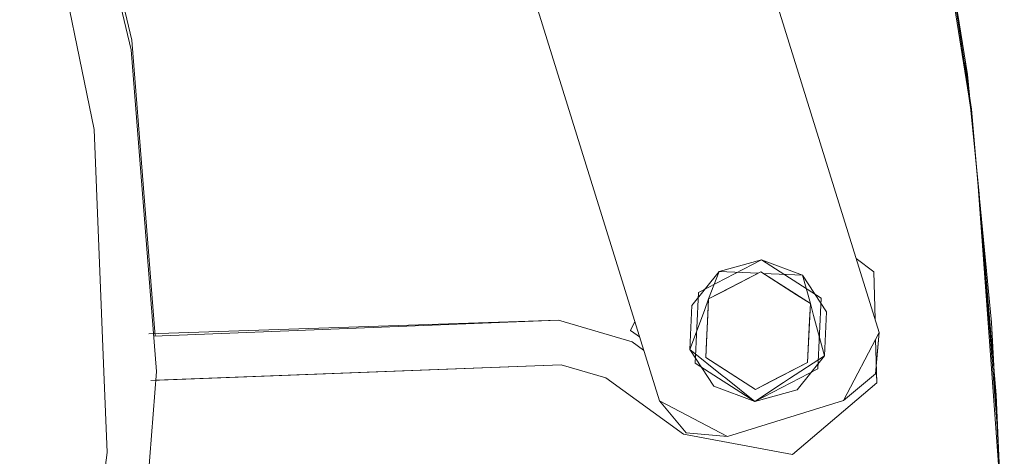
# Model space of a CAD drawing. Units: millimetres. Extents: x 645 to 9944, y -366 to 3658.
# Drawn here: x 2114 to 2385, y 796 to 916 of the extents above; entities that cross this region are included whole.
import ezdxf

# ---------------------------------------------------------------- set-up
doc = ezdxf.new("R2010")
doc.units = ezdxf.units.MM
doc.layers.add('1', color=7, linetype='Continuous', true_color=0xffffff)
doc.styles.add('blockfont', font='simplex.shx')
doc.dimstyles.get("Standard").update_dxf_attribs({"dimtxt": 0.18, "dimasz": 0.18, "dimexe": 0.18, "dimexo": 0.0625, "dimgap": 0.09, "dimtad": 0, "dimtih": 1, "dimtoh": 1, "dimdec": 4, "dimzin": 0, "dimdsep": 46, "dimtxsty": 'Standard', "dimcen": 0.09, "dimadec": 0, "dimazin": 0, "dimtfac": 1, "dimtdec": 4, "dimtofl": 0, "dimtmove": 0, "dimatfit": 3, "dimfxl": 1, "dimtolj": 1, "dimtzin": 0, "dimarcsym": 0})

# ---------------------------------------------------------------- blocks, each defined once
blk = doc.blocks.new('_U4')
at = {"layer": '1', "color": 18, "lineweight": 13}
for p, q in [((4820, 1350), (4820, 92.05769)), ((1584, 240), (1584, 92.05769)), ((1584, 94.05769), (3066.802083, 94.05769)), ((4820, 94.05769), (3337.197917, 94.05769)), ((3098.666667, 19.05769), (3073.666667, 19.05769)), ((3073.666667, 19.05769), (3073.666667, -74.69231)), ((3330.333333, 19.05769), (3305.333333, 19.05769)), ((3330.333333, -74.69231), (3330.333333, 19.05769)), ((3073.666667, -74.69231), (3098.666667, -74.69231)), ((3305.333333, -74.69231), (3330.333333, -74.69231))]:
    blk.add_line(p, q, dxfattribs=at)
at = {"layer": '1', "color": 18, "lineweight": 70}
for points in [[(1584, 94.05769), (1633.999951, 107.45515), (1634.000049, 80.660231)], [(4820, 94.05769), (4770.000049, 80.660231), (4769.999951, 107.45515)]]:
    blk.add_solid(points, dxfattribs=at)
at = {"layer": '1', "color": 18, "linetype": 'Continuous', "lineweight": 13, "char_height": 50, "attachment_point": 7, "line_spacing_factor": 0.903614, "style": 'blockfont'}
for s, insert in [('\\W1.2752;127.4', (3070.952083, 55.161857)), ('\\W1.1591;3236', (3098.191667, -66.713143))]:
    blk.add_mtext(s, dxfattribs=dict(at, insert=insert))
blk = doc.blocks.new('_U5')
at = {"layer": '1', "color": 18, "lineweight": 13}
for p, q in [((9734.066802, 1012.699939), (9734.066802, -327.94231)), ((844.749766, 984.14997), (844.749766, -327.94231)), ((844.749766, -325.94231), (5208.689534, -325.94231)), ((9734.066802, -325.94231), (5370.127034, -325.94231))]:
    blk.add_line(p, q, dxfattribs=at)
at = {"layer": '1', "color": 18, "lineweight": 70}
for points in [[(844.749766, -325.94231), (894.749717, -312.54485), (894.749815, -339.339769)], [(9734.066802, -325.94231), (9684.066851, -339.339769), (9684.066753, -312.54485)]]:
    blk.add_solid(points, dxfattribs=at)
at = {"layer": '1', "color": 18, "linetype": 'Continuous', "lineweight": 13, "insert": (5212.839534, -364.838143), "char_height": 50, "attachment_point": 7, "line_spacing_factor": 0.903614, "style": 'blockfont'}
blk.add_mtext('\\W1.1836;OAL', dxfattribs=at)

msp = doc.modelspace()

# ---------------------------------------------------------------- linework, layer by layer
at = {"layer": '1', "color": 18, "linetype": 'Continuous', "lineweight": 13}
for p, q in [((2123.605328, 994.463839), (2144.386607, 907.903112)), ((2144.544678, 910.542823), (2124.973421, 992.062487)), ((2361.808906, 980.336775), (2375.352698, 895.074286)), ((2116.28564, 973.31623), (2130.112725, 905.586161)), ((2364.530879, 967.047609), (2375.607806, 895.115413)), ((2321.477534, 923.922173), (2350.68472, 829.911269)), ((2321.477534, 923.922173), (2350.68472, 829.911269)), ((2374.982672, 901.084222), (2371.824342, 921.017446)), ((2290.043908, 811.071374), (2256.523689, 918.964893)), ((2290.043908, 811.071374), (2256.523689, 918.964893)), ((2150.971765, 828.879111), (2144.544678, 910.542823)), ((2144.386607, 907.903112), (2151.371079, 819.157161)), ((2134.122449, 885.945953), (2130.112725, 905.586161)), ((2374.479563, 904.259504), (2375.312739, 897.705811)), ((2374.982672, 901.084222), (2381.664353, 832.693495)), ((2375.312739, 897.705811), (2378.200135, 868.151701)), ((2375.352698, 895.074286), (2376.444276, 888.202485)), ((2376.159268, 891.535498), (2375.607806, 895.115413)), ((2382.902699, 812.674798), (2376.159268, 891.535498)), ((2134.122449, 885.945953), (2136.816102, 819.102861)), ((2377.874562, 871.476079), (2384.000207, 787.712281)), ((2378.200135, 868.151701), (2383.27289, 802.954185)), ((2349.189597, 846.632339), (2344.333195, 850.355299)), ((2349.189597, 846.632339), (2344.333195, 850.355299)), ((2349.189597, 846.632339), (2344.333195, 850.355299)), ((2300.816613, 840.982772), (2318.192797, 849.959709)), ((2318.192797, 849.959709), (2306.534844, 846.765675)), ((2318.192797, 849.959709), (2329.501467, 845.691361)), ((2318.192797, 849.959709), (2334.654885, 839.399971)), ((2298.98079, 837.329306), (2306.534844, 846.765675)), ((2306.534844, 846.765675), (2303.620654, 839.184023)), ((2303.620654, 839.184023), (2318.03711, 846.631803)), ((2317.319713, 846.261184), (2306.534844, 846.765675)), ((2307.64335, 841.262215), (2318.03711, 846.631803)), ((2309.321957, 842.129447), (2318.03711, 846.631803)), ((2318.03711, 846.631803), (2327.884116, 840.315416)), ((2326.293784, 841.335572), (2318.03711, 846.631803)), ((2318.03711, 846.631803), (2331.695157, 837.870814)), ((2318.716775, 846.195833), (2329.501467, 845.691361)), ((2329.501467, 845.691361), (2331.695157, 837.870814)), ((2336.141663, 835.591115), (2329.501467, 845.691361)), ((2349.528286, 833.633551), (2349.189597, 846.632339)), ((2349.528286, 833.633551), (2349.189597, 846.632339)), ((2309.321957, 842.129447), (2307.643374, 841.262252)), ((2309.321957, 842.129447), (2307.643374, 841.262252)), ((2309.322746, 842.129818), (2309.321957, 842.129447)), ((2300.816613, 840.982772), (2299.902755, 821.446158)), ((2302.475291, 836.010374), (2303.620654, 839.184023)), ((2303.620654, 839.184023), (2302.862483, 822.975256)), ((2303.620654, 839.184023), (2303.409098, 834.661208)), ((2307.643289, 841.262208), (2303.620654, 839.184023)), ((2307.643289, 841.262208), (2303.620654, 839.184023)), ((2303.620654, 839.184023), (2307.643265, 841.262171)), ((2303.685897, 839.217729), (2303.685897, 839.217729)), ((2326.293784, 841.335572), (2327.884097, 840.315452)), ((2326.293784, 841.335572), (2327.884097, 840.315452)), ((2327.884118, 840.315438), (2331.695157, 837.870814)), ((2327.884118, 840.315438), (2331.695157, 837.870814)), ((2327.884137, 840.315403), (2331.695157, 837.870814)), ((2333.741027, 819.863297), (2334.654885, 839.399971)), ((2298.98079, 837.329306), (2298.415976, 825.255014)), ((2330.936986, 821.662046), (2331.695157, 837.870814)), ((2331.483602, 833.348034), (2331.695157, 837.870814)), ((2332.539159, 834.604062), (2331.695157, 837.870814)), ((2298.415976, 825.255014), (2302.475291, 836.010374)), ((2303.409096, 834.661175), (2303.074041, 827.498103)), ((2335.57685, 823.516764), (2332.539159, 834.604062)), ((2336.141663, 835.591115), (2335.57685, 823.516764)), ((2262.174207, 833.310582), (2149.191421, 829.520262)), ((2262.174207, 833.310582), (2150.607087, 828.864579)), ((2282.559233, 827.34821), (2262.174207, 833.310582)), ((2282.559233, 827.34821), (2262.174207, 833.310582)), ((2283.251251, 832.9353), (2282.068091, 830.444373)), ((2283.251251, 832.9353), (2282.068091, 830.444373)), ((2330.936986, 821.662046), (2331.483599, 833.34796)), ((2383.878546, 791.756548), (2381.664353, 832.693495)), ((2282.068091, 830.444373), (2283.905822, 829.195477)), ((2282.068091, 830.444373), (2283.905822, 829.195477)), ((2283.905822, 829.195477), (2284.561672, 828.71737)), ((2283.905822, 829.195477), (2284.561672, 828.71737)), ((2340.810614, 811.136283), (2350.68472, 829.911269)), ((2350.68472, 829.911269), (2349.636155, 818.4788)), ((2349.859657, 820.915639), (2350.68472, 829.911269)), ((2285.69788, 825.060191), (2282.559233, 827.34821)), ((2285.69788, 825.060191), (2282.559233, 827.34821)), ((2285.69788, 825.060191), (2282.559233, 827.34821)), ((2303.074039, 827.498076), (2302.862483, 822.975256)), ((2349.986153, 816.060759), (2349.675282, 827.991888)), ((2307.390528, 818.070747), (2298.415976, 825.255014)), ((2305.056172, 815.154709), (2298.415976, 825.255014)), ((2302.862483, 822.975256), (2306.673504, 820.530709)), ((2302.862483, 822.975256), (2316.520768, 814.214267)), ((2335.57685, 823.516764), (2325.970965, 817.201592)), ((2328.022795, 814.080454), (2335.57685, 823.516764)), ((2149.768922, 816.660789), (2262.922841, 821.014382)), ((2151.180665, 816.737723), (2262.922841, 821.014382)), ((2262.922841, 821.014382), (2275.302249, 817.393519)), ((2262.922841, 821.014382), (2275.302249, 817.393519)), ((2299.902755, 821.446158), (2316.365081, 810.88642)), ((2306.67357, 820.530667), (2316.520768, 814.214267)), ((2316.520768, 814.214267), (2330.936986, 821.662046)), ((2320.543402, 816.29246), (2330.936986, 821.662046)), ((2330.936986, 821.662046), (2320.543402, 816.29246)), ((2349.986153, 816.060759), (2349.859657, 820.915639)), ((2137.713032, 796.84595), (2136.816102, 819.102861)), ((2151.371079, 819.157161), (2144.386607, 730.411209)), ((2308.334937, 817.314727), (2307.390528, 818.070747)), ((2316.365081, 810.88642), (2333.741027, 819.863297)), ((2340.810614, 811.136283), (2349.636155, 818.4788)), ((2275.302249, 817.393519), (2296.65454, 801.828243)), ((2275.302249, 817.393519), (2296.65454, 801.828243)), ((2305.056172, 815.154709), (2316.365081, 810.88642)), ((2316.365081, 810.88642), (2308.334969, 817.314702)), ((2324.319451, 816.115841), (2316.365081, 810.88642)), ((2316.520768, 814.214267), (2320.543397, 816.292458)), ((2325.970965, 817.201592), (2324.319451, 816.115841)), ((2326.717215, 796.215989), (2349.986153, 816.060759)), ((2326.717215, 796.215989), (2349.986153, 816.060759)), ((2328.022795, 814.080454), (2316.365081, 810.88642)), ((2383.884269, 791.756488), (2382.902699, 812.674798)), ((2308.818894, 801.197149), (2290.043908, 811.071374)), ((2290.043908, 811.071374), (2297.386485, 802.245833)), ((2308.818894, 801.197149), (2340.810614, 811.136283)), ((2308.818894, 801.197149), (2340.810614, 811.136283)), ((2296.65454, 801.828243), (2326.717215, 796.215989)), ((2296.65454, 801.828243), (2326.717215, 796.215989)), ((2308.818894, 801.197149), (2297.386485, 802.245833)), ((2137.713032, 796.84595), (2129.918175, 732.650198))]:
    msp.add_line(p, q, dxfattribs=at)

# ---------------------------------------------------------------- dimensions: what is measured, and where the dimension line sits
for base, p1, p2, text, override, picture, middle in [((4820, 94.05769), (1584, 240), (4820, 1350), '<>\\P[\\C18;\\H50.00;\\Fsimplex.shx;3236\\Fsimplex.shx;\\H50.00;\\C18; ]', {"dimtxt": 50, "dimasz": 50, "dimexe": 2, "dimexo": 0, "dimgap": 1.5, "dimtih": 1, "dimtoh": 1, "dimdec": 1, "dimlfac": 0.03937, "dimzin": 8, "dimdsep": 46, "dimlunit": 2, "dimtxsty": 'blockfont', "dimsah": 1, "dimse1": 0, "dimse2": 0, "dimsd1": 0, "dimsd2": 0, "dimclrd": 18, "dimclre": 18, "dimclrt": 18, "dimtol": 0, "dimtm": -0.1, "dimtfac": 1, "dimtdec": 2, "dimtofl": 1, "dimtmove": 0, "dimtzin": 8, "dimlwd": 13, "dimlwe": 13}, '_U4', (3202, 94.05769)), ((844.749766, -325.94231), (9734.066802, 1120.652489), (844.749766, 984.14997), '\\C18;OAL', {"dimtxt": 50, "dimasz": 50, "dimexe": 2, "dimexo": 0, "dimgap": 1.5, "dimtih": 1, "dimtoh": 1, "dimdec": 1, "dimlfac": 0.03937, "dimzin": 8, "dimdsep": 46, "dimlunit": 2, "dimpost": '', "dimtxsty": 'blockfont', "dimsah": 1, "dimse1": 0, "dimse2": 0, "dimsd1": 0, "dimsd2": 0, "dimclrd": 18, "dimclre": 18, "dimclrt": 18, "dimtol": 0, "dimtm": -0.1, "dimtfac": 1, "dimtdec": 2, "dimtofl": 1, "dimtmove": 0, "dimtzin": 8, "dimlwd": 13, "dimlwe": 13}, '_U5', (5289.408284, -325.94231))]:
    dim = msp.add_linear_dim(base=base, p1=p1, p2=p2, text=text, dimstyle='Standard', override=override, dxfattribs=at)
    dim.commit()
    dim.dimension.update_dxf_attribs({"geometry": picture, "text_midpoint": middle, "dimtype": 160})

doc.saveas('drawing.dxf')
